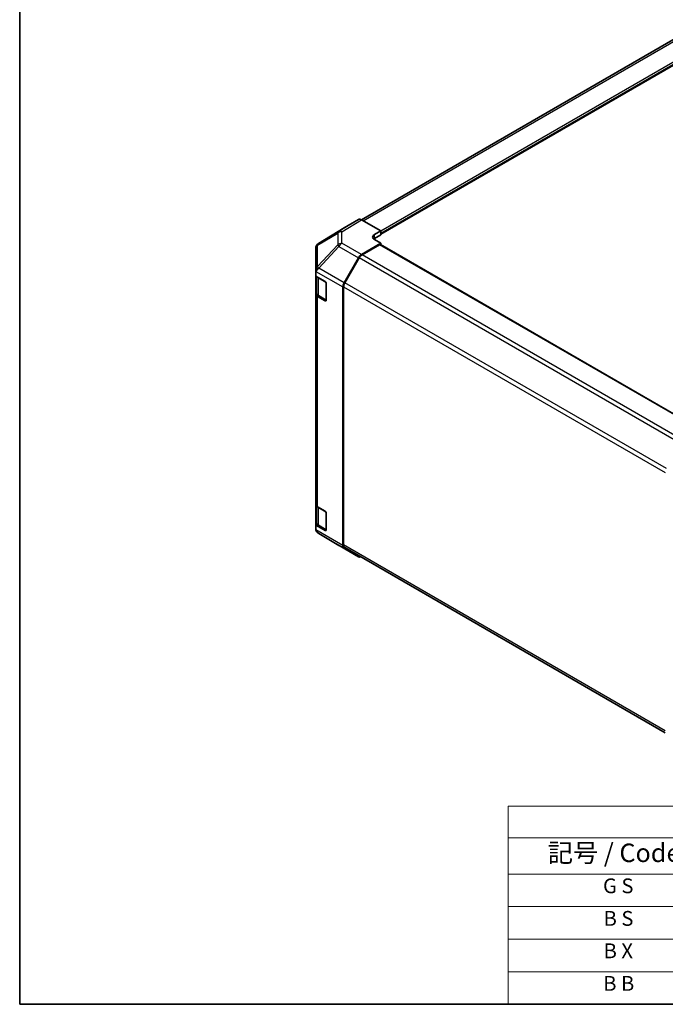
# Model space of a CAD drawing. Units: millimetres. Extents: x 36 to 5572, y 16 to 1004.
# Drawn here: x 36 to 254, y 20 to 353 of the extents above; entities that cross this region are included whole.
import ezdxf

# ---------------------------------------------------------------- set-up
doc = ezdxf.new("R2010")
doc.units = ezdxf.units.MM
doc.header["$LTSCALE"] = 2.5
for name, color, linetype, lineweight in [('Border (ISO)', 7, 'Continuous', 35), ('Symbol (ISO)', 7, 'Continuous', 18), ('Visible (ISO)', 7, 'Continuous', 35), ('Visible Narrow (ISO)', 7, 'Continuous', 25)]:
    doc.layers.add(name, color=color, linetype=linetype, lineweight=lineweight)
doc.styles.add('Note Text (TK)', font='txt')
doc.styles.add('Note Text (TK2)', font='txt')

# ---------------------------------------------------------------- blocks, each defined once
blk = doc.blocks.new('図面枠 tk図枠')
at = {"layer": 'Border (ISO)'}
for p, q in [((14.5, 289), (14.5, 8)), ((14.5, 8), (405.5, 8))]:
    blk.add_line(p, q, dxfattribs=at)
blk = doc.blocks.new('テーブル1')
at = {"layer": 'Symbol (ISO)'}
for p, q in [((80.5, 34.78), (224.5, 34.78)), ((80.5, 34.78), (80.5, 30.5)), ((224.5, 34.78), (224.5, 30.5)), ((80.5, 30.5), (224.5, 30.5)), ((80.5, 30.5), (80.5, 25.6)), ((110.5, 30.5), (110.5, 25.6)), ((147.5, 30.5), (147.5, 25.6)), ((184.5, 30.5), (184.5, 25.6)), ((224.5, 30.5), (224.5, 25.6)), ((80.5, 25.6), (224.5, 25.6)), ((80.5, 25.6), (80.5, 8)), ((110.5, 25.6), (110.5, 8)), ((147.5, 25.6), (147.5, 8)), ((184.5, 25.6), (184.5, 8)), ((224.5, 25.6), (224.5, 8)), ((80.5, 21.2), (224.5, 21.2)), ((80.5, 16.8), (224.5, 16.8)), ((80.5, 12.4), (224.5, 12.4)), ((80.5, 8), (224.5, 8))]:
    blk.add_line(p, q, dxfattribs=at)
at = {"layer": 'Symbol (ISO)', "color": 7, "attachment_point": 7}
for s, insert, char_height, style in [('色仕様（型番末尾□） / Color Type（End of product number□）', (103.51, 30.86), 2.5, 'Note Text (TK)'), ('記号 / Code', (85.86, 26.43), 2.5, 'Note Text (TK)'), ('パネル / Panel', (117.34, 26.43), 2.5, 'Note Text (TK)'), ('フレーム / Freme', (152.48, 26.56), 2.5, 'Note Text (TK)'), ('コーナー / Corner', (190.45, 26.5), 2.5, 'Note Text (TK)'), ('G S', (93.33, 22.38), 2, 'Note Text (TK2)'), ('       シルバー / Silver', (111.7, 22.07), 2, 'Note Text (TK2)'), ('        シルバー / Silver', (148.7, 22.07), 2, 'Note Text (TK2)'), ('     ライトグレー / Light gray', (185.7, 21.93), 2, 'Note Text (TK2)'), ('B S', (93.41, 17.98), 2, 'Note Text (TK2)'), ('       シルバー / Silver', (111.7, 17.67), 2, 'Note Text (TK2)'), ('        シルバー / Silver', (148.7, 17.67), 2, 'Note Text (TK2)'), ('     ブラック / Black', (185.7, 17.61), 2, 'Note Text (TK2)'), ('B X', (93.41, 13.6), 2, 'Note Text (TK2)'), ('       シルバー / Silver', (111.7, 13.27), 2, 'Note Text (TK2)'), ('        ブラック / Black', (148.7, 13.21), 2, 'Note Text (TK2)'), ('     ブラック / Black', (185.7, 13.21), 2, 'Note Text (TK2)'), ('B B', (93.36, 9.2), 2, 'Note Text (TK2)'), ('       ブラック / Black', (111.7, 8.81), 2, 'Note Text (TK2)'), ('        ブラック / Black', (148.7, 8.81), 2, 'Note Text (TK2)'), ('     ブラック / Black', (185.7, 8.81), 2, 'Note Text (TK2)')]:
    blk.add_mtext(s, dxfattribs=dict(at, insert=insert, char_height=char_height, style=style))

msp = doc.modelspace()

# ---------------------------------------------------------------- linework, layer by layer
at = {"layer": 'Visible (ISO)'}
for p, q in [((151.7026, 284.9755), (259.8294, 347.4025)), ((158.2081, 280.0708), (266.999, 342.8812)), ((150.7238, 285.0626), (145.8943, 282.2743)), ((158.2081, 281.2197), (151.7237, 284.9635)), ((145.877, 282.2639), (137.2247, 276.9135)), ((156.0868, 279.9522), (158.2081, 281.2197)), ((158.2081, 279.831), (156.0868, 278.6063)), ((158.2081, 281.2197), (158.2081, 279.831)), ((158.2081, 280.4032), (158.2081, 280.2399)), ((151.7147, 273.1861), (158.2081, 277.0659)), ((157.8546, 276.5248), (151.935, 273.1071)), ((158.2081, 277.0659), (156.0868, 278.2907)), ((266.5419, 213.9433), (158.1046, 276.5496)), ((158.2081, 276.4898), (158.2081, 277.0659)), ((136.2878, 275.2357), (136.2878, 275.2199)), ((136.2878, 275.2199), (136.2878, 268.0572)), ((145.8857, 263.6396), (150.7307, 272.1298)), ((150.935, 272.0515), (146.1065, 263.6884)), ((136.2878, 268.0572), (136.2878, 267.0814)), ((136.2878, 265.9512), (136.2878, 267.0814)), ((136.2878, 259.8975), (136.2878, 265.9512)), ((136.2878, 265.9512), (139.4698, 264.1141)), ((136.5706, 265.7879), (136.5706, 260.1425)), ((139.8233, 263.5017), (139.8233, 257.7862)), ((136.2878, 259.8975), (136.2878, 188.8623)), ((145.4802, 262.2609), (145.4802, 174.9279)), ((145.6923, 262.2946), (145.6923, 175.1392)), ((139.4698, 257.5821), (136.8736, 259.081)), ((137.2186, 259.1886), (139.8122, 257.6912)), ((136.2878, 181.852), (136.2878, 188.8623)), ((136.5706, 188.2703), (136.5706, 182.5753)), ((136.8736, 188.0458), (139.4698, 186.5469)), ((139.8233, 185.9345), (139.8233, 180.219)), ((139.4698, 180.0149), (136.2878, 181.852)), ((136.2878, 180.7218), (136.2878, 181.852)), ((136.2878, 180.7218), (136.2878, 180.7133)), ((137.2186, 181.6215), (139.8122, 180.124)), ((144.1145, 174.9416), (137.2693, 178.9921)), ((144.133, 174.9308), (150.7394, 171.1166)), ((150.7307, 171.1217), (145.8857, 174.0174)), ((146.1065, 174.2236), (254.3748, 111.7149))]:
    msp.add_line(p, q, dxfattribs=at)
for centre, start, end in [((138.2878, 180.7133), 180, 239.386066), ((145.133, 176.6628), 239.386066, 240)]:
    msp.add_arc(centre, 2, start, end, dxfattribs=at)
for centre, major_axis, ratio, start_param, end_param in [((151.7241, 283.33), (-1.0003, 1.7326), 0.57717444, 5.49793944, 6.28318531), ((146.8946, 280.5417), (-1.0003, 1.7326), 0.57717444, 0, 0.01744798), ((157.501, 279.1357), (-1.9999, -0.0308), 0.58733688, 5.4887505, 7.05954683), ((138.2878, 275.2194), (-1.7505, 0.9757), 0.99141636, 5.78873962, 6.54615405), ((157.501, 277.7898), (-2, 0), 0.57735027, 5.49778714, 5.67589941), ((157.8546, 276.1166), (0.25, 0.433), 0.57735027, 0, 0.78539816), ((138.2878, 275.2775), (-1.7273, -1.0327), 0.97631743, 5.51297103, 5.75483142), ((151.7394, 271.5676), (1, 1.7321), 0.57735027, 0.80285146, 1.57952297), ((151.935, 271.4741), (-1, -1.7321), 0.57735027, 3.92699082, 4.71238898), ((138.2878, 264.7517), (-1.7308, 3.0242), 0.33138976, 0.25936881, 0.52487126), ((138.2878, 268.0464), (-1.9328, -1.1159), 0.46066613, 4.98106349, 5.757735), ((139.4698, 263.7058), (-0.25, 0.433), 0.57735027, 3.92699082, 5.49778714), ((146.8944, 263.0774), (1, 1.7321), 0.57735027, 1.57952297, 2.35619449), ((147.1065, 263.1111), (-1, -1.7321), 0.57735027, 4.71238898, 5.49778714), ((138.2878, 259.8975), (-2, 0), 0.57735027, 0, 0.78539816), ((139.4698, 257.9903), (0.25, -0.433), 0.57735027, 5.49778714, 7.06858347), ((138.2878, 188.8623), (-2, 0), 0.57735027, 0, 0.78539816), ((139.4698, 186.1386), (-0.25, 0.433), 0.57735027, 3.92699082, 5.49778714), ((138.2878, 180.7422), (1.0022, 1.7512), 0.98834761, 2.09566758, 2.36117003), ((138.2878, 180.7134), (1.0032, -1.7376), 0.99573774, 4.45244112, 5.22911264), ((139.4698, 180.4232), (0.25, -0.433), 0.57735027, 5.49778714, 7.06858347), ((146.8944, 175.7444), (-1, -1.7321), 0.57735027, 5.49778714, 6.27445866), ((147.1065, 175.9557), (-1, -1.7321), 0.57735027, 5.49778714, 6.28318531), ((151.7394, 172.8487), (-1, -1.7321), 0.57735027, 6.27445866, 6.90497801)]:
    msp.add_ellipse(centre, major_axis=major_axis, ratio=ratio, start_param=start_param, end_param=end_param, dxfattribs=at)
for points, knots in [([(137.206, 276.9018), (137.213, 276.9063), (137.2209, 276.9112), (137.233, 276.9186), (137.2385, 276.922), (137.2438, 276.9253)], [-0.00632850269, -0.00632850269, -0.00632850269, -0.00632850269, -0.00368495029, -0.00368495029, -0.00186790301, -0.00186790301, -0.00186790301, -0.00186790301]), ([(136.5706, 260.1425), (136.5706, 260.0639), (136.5815, 259.9853), (136.6231, 259.8338), (136.6537, 259.7608), (136.7311, 259.6232), (136.7778, 259.5586), (136.8842, 259.4381), (136.9438, 259.3823), (137.0736, 259.2791), (137.1438, 259.2318), (137.2186, 259.1886)], [0.785398163, 0.785398163, 0.785398163, 0.785398163, 0.942477796, 0.942477796, 1.099557429, 1.099557429, 1.256637061, 1.256637061, 1.413716694, 1.413716694, 1.570796327, 1.570796327, 1.570796327, 1.570796327]), ([(136.5706, 182.5753), (136.5706, 182.4967), (136.5815, 182.4181), (136.6231, 182.2666), (136.6537, 182.1936), (136.7311, 182.0561), (136.7778, 181.9914), (136.8842, 181.8709), (136.9438, 181.8151), (137.0736, 181.7119), (137.1438, 181.6646), (137.2186, 181.6215)], [0.785398163, 0.785398163, 0.785398163, 0.785398163, 0.942477796, 0.942477796, 1.099557429, 1.099557429, 1.256637061, 1.256637061, 1.413716694, 1.413716694, 1.570796327, 1.570796327, 1.570796327, 1.570796327])]:
    msp.add_open_spline(points, degree=3, knots=knots, dxfattribs=at)
at = {"layer": 'Visible Narrow (ISO)'}
for p, q in [((152.2885, 284.6374), (260.8294, 347.3035)), ((158.2081, 281.2197), (266.749, 343.8858)), ((158.2081, 280.4032), (267.1026, 343.2734)), ((158.2081, 280.2399), (267.1026, 343.1101)), ((150.7238, 285.0626), (144.0984, 280.9656)), ((145.1083, 280.8727), (151.7237, 284.9635)), ((136.8649, 276.3574), (143.7101, 280.3917)), ((137.2696, 276.9409), (145.8943, 282.2743)), ((144.0984, 280.9656), (137.2696, 276.9409)), ((143.7101, 280.3917), (143.7101, 276.5192)), ((145.1083, 277.0002), (145.1083, 280.8727)), ((156.0868, 278.6063), (156.0868, 279.9522)), ((143.7101, 276.5192), (136.8649, 269.1947)), ((136.8649, 269.1947), (136.8649, 276.3574)), ((151.7147, 273.1861), (145.1083, 277.0002)), ((266.3955, 213.8587), (157.8546, 276.5248)), ((137.2791, 268.6194), (144.1243, 275.9439)), ((144.1243, 275.9439), (150.7307, 272.1298)), ((260.4824, 210.4373), (151.935, 273.1071)), ((259.547, 209.3443), (150.935, 272.0515)), ((136.3579, 267.5276), (145.4802, 262.2609)), ((137.2791, 268.6086), (137.2791, 268.6194)), ((145.8857, 263.6396), (137.2791, 268.6086)), ((137.1564, 265.368), (139.6819, 263.9099)), ((137.1564, 259.326), (137.1564, 265.368)), ((139.7526, 263.7875), (139.7526, 257.827)), ((254.721, 200.9798), (146.1065, 263.6884)), ((145.6923, 262.2946), (254.3746, 199.5468)), ((136.8736, 188.0458), (136.8736, 259.081)), ((139.7526, 257.827), (137.1564, 259.326)), ((139.7355, 257.7355), (139.4698, 257.5821)), ((137.1564, 187.8009), (139.6819, 186.3428)), ((137.1564, 181.7588), (137.1564, 187.8009)), ((139.7526, 186.2203), (139.7526, 180.2599)), ((145.4802, 174.9279), (136.3579, 180.1947)), ((139.7526, 180.2599), (137.1564, 181.7588)), ((139.7355, 180.1683), (139.4698, 180.0149)), ((137.2791, 178.9865), (145.8857, 174.0174)), ((137.2791, 178.9864), (137.2791, 178.9865)), ((144.1243, 174.9359), (137.2791, 178.9864)), ((150.7307, 171.1217), (144.1243, 174.9359)), ((254.3746, 112.3914), (145.6923, 175.1392))]:
    msp.add_line(p, q, dxfattribs=at)
for centre, major_axis, ratio, start_param, end_param in [((145.133, 279.2542), (-1.0155, 1.723), 0.61763335, 0.01811704, 0.55253158), ((145.133, 279.2542), (-2, 0), 0.80930894, 4.72473001, 5.50395766), ((145.133, 279.2542), (-1.0519, 1.701), 0.57717444, 5.48049146, 6.26573733), ((138.2878, 275.2199), (-2, 0), 0.99986141, 5.28391047, 6.28318531), ((138.2878, 275.2199), (-2, 0), 0.80930894, 5.50395766, 6.28318531), ((138.2878, 275.2199), (-1.0155, 1.723), 0.61763335, 0.02711639, 0.55253158), ((138.3042, 275.2295), (-2.8638, -1.7291), 0.59778442, 4.71272351, 4.72172287), ((145.133, 275.3817), (2, 0), 0.80930894, 1.58313735, 2.362365), ((145.133, 275.3817), (1.4612, -1.3656), 0.16781559, 3.57361684, 4.11750022), ((145.133, 275.3817), (-1, -1.7321), 0.57735027, 3.94444411, 4.72111563), ((138.2878, 268.0572), (-2, 0), 0.80930894, 5.50395766, 6.28318531), ((138.2878, 268.0572), (-2, 0), 0.3255424, 5.24101135, 6.28318531), ((138.2878, 268.0572), (-1.4612, 1.3656), 0.16781559, 0.43202418, 0.97590756), ((138.5706, 266.1845), (2, 0), 0.57735027, 3.60943039, 3.92699082), ((137.3686, 265.4905), (-0.15, -0.2598), 0.57735027, 5.20327166, 5.49778714), ((138.5706, 260.1425), (-2, 0), 0.57735027, 0, 0.78539816), ((137.3686, 259.4484), (-0.15, -0.2598), 0.57735027, 5.49778714, 6.28318531), ((139.9648, 257.9495), (-0.15, -0.2598), 0.57735027, 5.49778714, 6.26635415), ((139.9648, 257.9495), (-0.3, 0), 0.57735027, 0.78539816, 1.07991365), ((138.5706, 188.6174), (2, 0), 0.57735027, 3.60177197, 3.92699082), ((137.3686, 187.9233), (-0.15, -0.2598), 0.57735027, 5.20327166, 5.49778714), ((138.2878, 180.7133), (-2, 0), 0.99996596, 0, 1.04217396), ((138.5706, 182.5753), (-2, 0), 0.57735027, 0, 0.78539816), ((137.3686, 181.8813), (-0.15, -0.2598), 0.57735027, 5.49778714, 6.28318531), ((139.9648, 180.3823), (-0.15, -0.2598), 0.57735027, 5.49778714, 6.26635415), ((139.9648, 180.3823), (-0.3, 0), 0.57735027, 0.78539816, 1.07991365), ((138.2878, 180.7133), (-1.0185, -1.7212), 0.62311586, 0, 0.00911011), ((145.133, 176.6628), (-1.0185, -1.7212), 0.62311586, 0, 0.00911011), ((145.133, 176.6628), (-1, -1.7321), 0.57735027, 6.27445866, 6.28318531)]:
    msp.add_ellipse(centre, major_axis=major_axis, ratio=ratio, start_param=start_param, end_param=end_param, dxfattribs=at)

# ---------------------------------------------------------------- block references
at = {"xscale": 2.5, "yscale": 2.5, "zscale": 2.5}
for name in ['図面枠 tk図枠', 'テーブル1']:
    msp.add_blockref(name, (0, 0), dxfattribs=at)

doc.saveas('drawing.dxf')
